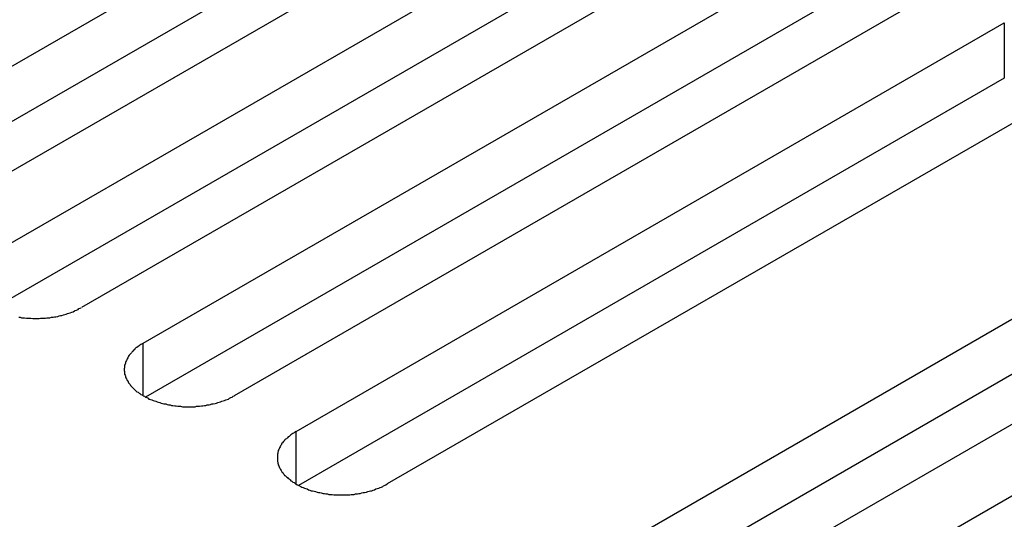
# Model space of a CAD drawing. Extents: x 0 to 2940, y 0 to 2079.
# Drawn here: x 2191 to 2213, y 1715 to 1726 of the extents above; entities that cross this region are included whole.
import ezdxf

# ---------------------------------------------------------------- set-up
doc = ezdxf.new("R2010")
doc.units = 0
doc.header["$LTSCALE"] = 7
doc.layers.add('VISIBLE__ISO_', color=7, linetype='CONTINUOUS')
doc.layers.add('VISIBLE_NARROW__ISO_', color=7, linetype='CONTINUOUS')

msp = doc.modelspace()

# ---------------------------------------------------------------- linework, layer by layer
at = {"layer": 'VISIBLE__ISO_'}
for p, q in [((2187.407, 1722.31), (2203.07, 1731.353)), ((2203.07, 1730.128), (2187.462, 1721.117)), ((2205.085, 1730.189), (2189.423, 1721.147)), ((2190.789, 1720.358), (2206.452, 1729.4)), ((2206.452, 1728.176), (2190.844, 1719.164)), ((2208.467, 1728.237), (2192.805, 1719.194)), ((2194.171, 1718.405), (2209.834, 1727.448)), ((2209.834, 1726.223), (2194.226, 1717.212)), ((2211.849, 1726.284), (2196.187, 1717.241)), ((2197.554, 1716.452), (2213.216, 1725.495)), ((2213.216, 1724.27), (2197.608, 1715.259)), ((2215.231, 1724.332), (2199.569, 1715.289)), ((2203.317, 1713.125), (2218.98, 1722.167)), ((2218.98, 1720.943), (2203.372, 1711.931)), ((2220.995, 1721.004), (2205.332, 1711.961)), ((2206.699, 1711.172), (2222.362, 1720.215))]:
    msp.add_line(p, q, dxfattribs=at)
for points in [[(2191.42, 1718.98, 0), (2191.45, 1718.98, 0), (2191.48, 1718.97, 0), (2191.52, 1718.97, 0), (2191.55, 1718.97, 0), (2191.59, 1718.96, 0), (2191.62, 1718.96, 0), (2191.66, 1718.96, 0), (2191.69, 1718.96, 0), (2191.73, 1718.95, 0), (2191.76, 1718.95, 0), (2191.8, 1718.95, 0), (2191.83, 1718.95, 0), (2191.87, 1718.95, 0), (2191.9, 1718.96, 0), (2191.94, 1718.96, 0), (2191.97, 1718.96, 0), (2192.01, 1718.96, 0), (2192.04, 1718.97, 0), (2192.08, 1718.97, 0), (2192.11, 1718.97, 0), (2192.14, 1718.98, 0), (2192.18, 1718.98, 0), (2192.21, 1718.99, 0), (2192.24, 1718.99, 0), (2192.28, 1719, 0), (2192.31, 1719.01, 0), (2192.34, 1719.02, 0), (2192.37, 1719.02, 0), (2192.41, 1719.03, 0), (2192.44, 1719.04, 0), (2192.47, 1719.05, 0), (2192.5, 1719.06, 0), (2192.53, 1719.07, 0), (2192.56, 1719.08, 0), (2192.59, 1719.09, 0), (2192.62, 1719.1, 0), (2192.65, 1719.12, 0), (2192.67, 1719.13, 0), (2192.7, 1719.14, 0), (2192.73, 1719.15, 0), (2192.75, 1719.17, 0), (2192.78, 1719.18, 0), (2192.8, 1719.19, 0)], [(2194.17, 1718.4, 0), (2194.15, 1718.39, 0), (2194.12, 1718.38, 0), (2194.1, 1718.36, 0), (2194.08, 1718.35, 0), (2194.06, 1718.33, 0), (2194.03, 1718.31, 0), (2194.01, 1718.3, 0), (2193.99, 1718.28, 0), (2193.98, 1718.26, 0), (2193.96, 1718.25, 0), (2193.94, 1718.23, 0), (2193.92, 1718.21, 0), (2193.91, 1718.19, 0), (2193.89, 1718.17, 0), (2193.88, 1718.16, 0), (2193.86, 1718.14, 0), (2193.85, 1718.12, 0), (2193.84, 1718.1, 0), (2193.83, 1718.08, 0), (2193.82, 1718.06, 0), (2193.81, 1718.04, 0), (2193.8, 1718.02, 0), (2193.79, 1718, 0), (2193.78, 1717.98, 0), (2193.78, 1717.96, 0), (2193.77, 1717.94, 0), (2193.76, 1717.92, 0), (2193.76, 1717.9, 0), (2193.76, 1717.88, 0), (2193.76, 1717.86, 0), (2193.75, 1717.84, 0), (2193.75, 1717.82, 0), (2193.75, 1717.8, 0), (2193.76, 1717.78, 0), (2193.76, 1717.76, 0), (2193.76, 1717.74, 0), (2193.76, 1717.72, 0), (2193.77, 1717.7, 0), (2193.78, 1717.68, 0), (2193.78, 1717.66, 0), (2193.79, 1717.64, 0), (2193.8, 1717.62, 0), (2193.81, 1717.6, 0), (2193.82, 1717.58, 0), (2193.83, 1717.57, 0), (2193.84, 1717.55, 0), (2193.85, 1717.53, 0), (2193.86, 1717.51, 0), (2193.88, 1717.49, 0), (2193.89, 1717.47, 0), (2193.91, 1717.45, 0), (2193.92, 1717.44, 0), (2193.94, 1717.42, 0), (2193.96, 1717.4, 0), (2193.98, 1717.38, 0), (2193.99, 1717.37, 0), (2194.01, 1717.35, 0), (2194.03, 1717.33, 0), (2194.06, 1717.32, 0), (2194.08, 1717.3, 0), (2194.1, 1717.29, 0), (2194.12, 1717.27, 0), (2194.15, 1717.26, 0), (2194.17, 1717.24, 0), (2194.2, 1717.23, 0), (2194.22, 1717.21, 0), (2194.25, 1717.2, 0), (2194.28, 1717.19, 0), (2194.3, 1717.17, 0), (2194.33, 1717.16, 0), (2194.36, 1717.15, 0), (2194.39, 1717.14, 0), (2194.42, 1717.13, 0), (2194.45, 1717.12, 0), (2194.48, 1717.11, 0), (2194.51, 1717.1, 0), (2194.54, 1717.09, 0), (2194.57, 1717.08, 0), (2194.6, 1717.07, 0), (2194.63, 1717.06, 0), (2194.67, 1717.06, 0), (2194.7, 1717.05, 0), (2194.73, 1717.04, 0), (2194.77, 1717.04, 0), (2194.8, 1717.03, 0), (2194.83, 1717.03, 0), (2194.87, 1717.02, 0), (2194.9, 1717.02, 0), (2194.94, 1717.01, 0), (2194.97, 1717.01, 0), (2195, 1717.01, 0), (2195.04, 1717, 0), (2195.07, 1717, 0), (2195.11, 1717, 0), (2195.14, 1717, 0), (2195.18, 1717, 0), (2195.21, 1717, 0), (2195.25, 1717, 0), (2195.28, 1717, 0), (2195.32, 1717, 0), (2195.35, 1717.01, 0), (2195.39, 1717.01, 0), (2195.42, 1717.01, 0), (2195.46, 1717.02, 0), (2195.49, 1717.02, 0), (2195.53, 1717.03, 0), (2195.56, 1717.03, 0), (2195.59, 1717.04, 0), (2195.63, 1717.04, 0), (2195.66, 1717.05, 0), (2195.69, 1717.06, 0), (2195.72, 1717.06, 0), (2195.76, 1717.07, 0), (2195.79, 1717.08, 0), (2195.82, 1717.09, 0), (2195.85, 1717.1, 0), (2195.88, 1717.11, 0), (2195.91, 1717.12, 0), (2195.94, 1717.13, 0), (2195.97, 1717.14, 0), (2196, 1717.15, 0), (2196.03, 1717.16, 0), (2196.06, 1717.17, 0), (2196.08, 1717.19, 0), (2196.11, 1717.2, 0), (2196.14, 1717.21, 0), (2196.16, 1717.23, 0), (2196.19, 1717.24, 0)], [(2197.55, 1716.45, 0), (2197.53, 1716.44, 0), (2197.51, 1716.42, 0), (2197.48, 1716.41, 0), (2197.46, 1716.39, 0), (2197.44, 1716.38, 0), (2197.42, 1716.36, 0), (2197.4, 1716.34, 0), (2197.38, 1716.33, 0), (2197.36, 1716.31, 0), (2197.34, 1716.29, 0), (2197.32, 1716.28, 0), (2197.3, 1716.26, 0), (2197.29, 1716.24, 0), (2197.27, 1716.22, 0), (2197.26, 1716.2, 0), (2197.24, 1716.19, 0), (2197.23, 1716.17, 0), (2197.22, 1716.15, 0), (2197.21, 1716.13, 0), (2197.2, 1716.11, 0), (2197.19, 1716.09, 0), (2197.18, 1716.07, 0), (2197.17, 1716.05, 0), (2197.16, 1716.03, 0), (2197.16, 1716.01, 0), (2197.15, 1715.99, 0), (2197.15, 1715.97, 0), (2197.14, 1715.95, 0), (2197.14, 1715.93, 0), (2197.14, 1715.91, 0), (2197.14, 1715.89, 0), (2197.14, 1715.87, 0), (2197.14, 1715.85, 0), (2197.14, 1715.83, 0), (2197.14, 1715.81, 0), (2197.14, 1715.79, 0), (2197.15, 1715.77, 0), (2197.15, 1715.75, 0), (2197.16, 1715.73, 0), (2197.16, 1715.71, 0), (2197.17, 1715.69, 0), (2197.18, 1715.67, 0), (2197.19, 1715.65, 0), (2197.2, 1715.63, 0), (2197.21, 1715.61, 0), (2197.22, 1715.59, 0), (2197.23, 1715.57, 0), (2197.24, 1715.56, 0), (2197.26, 1715.54, 0), (2197.27, 1715.52, 0), (2197.29, 1715.5, 0), (2197.3, 1715.48, 0), (2197.32, 1715.47, 0), (2197.34, 1715.45, 0), (2197.36, 1715.43, 0), (2197.38, 1715.41, 0), (2197.4, 1715.4, 0), (2197.42, 1715.38, 0), (2197.44, 1715.36, 0), (2197.46, 1715.35, 0), (2197.48, 1715.33, 0), (2197.51, 1715.32, 0), (2197.53, 1715.3, 0), (2197.55, 1715.29, 0), (2197.58, 1715.27, 0), (2197.6, 1715.26, 0), (2197.63, 1715.25, 0), (2197.66, 1715.23, 0), (2197.68, 1715.22, 0), (2197.71, 1715.21, 0), (2197.74, 1715.2, 0), (2197.77, 1715.19, 0), (2197.8, 1715.18, 0), (2197.83, 1715.16, 0), (2197.86, 1715.15, 0), (2197.89, 1715.14, 0), (2197.92, 1715.14, 0), (2197.95, 1715.13, 0), (2197.98, 1715.12, 0), (2198.02, 1715.11, 0), (2198.05, 1715.1, 0), (2198.08, 1715.1, 0), (2198.11, 1715.09, 0), (2198.15, 1715.08, 0), (2198.18, 1715.08, 0), (2198.21, 1715.07, 0), (2198.25, 1715.07, 0), (2198.28, 1715.06, 0), (2198.32, 1715.06, 0), (2198.35, 1715.06, 0), (2198.39, 1715.05, 0), (2198.42, 1715.05, 0), (2198.46, 1715.05, 0), (2198.49, 1715.05, 0), (2198.53, 1715.05, 0), (2198.56, 1715.05, 0), (2198.6, 1715.05, 0), (2198.63, 1715.05, 0), (2198.67, 1715.05, 0), (2198.7, 1715.05, 0), (2198.74, 1715.05, 0), (2198.77, 1715.06, 0), (2198.8, 1715.06, 0), (2198.84, 1715.06, 0), (2198.87, 1715.07, 0), (2198.91, 1715.07, 0), (2198.94, 1715.08, 0), (2198.97, 1715.08, 0), (2199.01, 1715.09, 0), (2199.04, 1715.1, 0), (2199.07, 1715.1, 0), (2199.11, 1715.11, 0), (2199.14, 1715.12, 0), (2199.17, 1715.13, 0), (2199.2, 1715.14, 0), (2199.23, 1715.14, 0), (2199.26, 1715.15, 0), (2199.29, 1715.16, 0), (2199.32, 1715.18, 0), (2199.35, 1715.19, 0), (2199.38, 1715.2, 0), (2199.41, 1715.21, 0), (2199.44, 1715.22, 0), (2199.47, 1715.23, 0), (2199.49, 1715.25, 0), (2199.52, 1715.26, 0), (2199.54, 1715.27, 0), (2199.57, 1715.29, 0)]]:
    msp.add_polyline3d(points, dxfattribs=at)
at = {"layer": 'VISIBLE_NARROW__ISO_'}
for p, q in [((2213.216, 1725.495), (2213.216, 1724.27)), ((2194.171, 1717.241), (2194.171, 1718.405)), ((2197.554, 1715.289), (2197.554, 1716.452))]:
    msp.add_line(p, q, dxfattribs=at)

doc.saveas('drawing.dxf')
